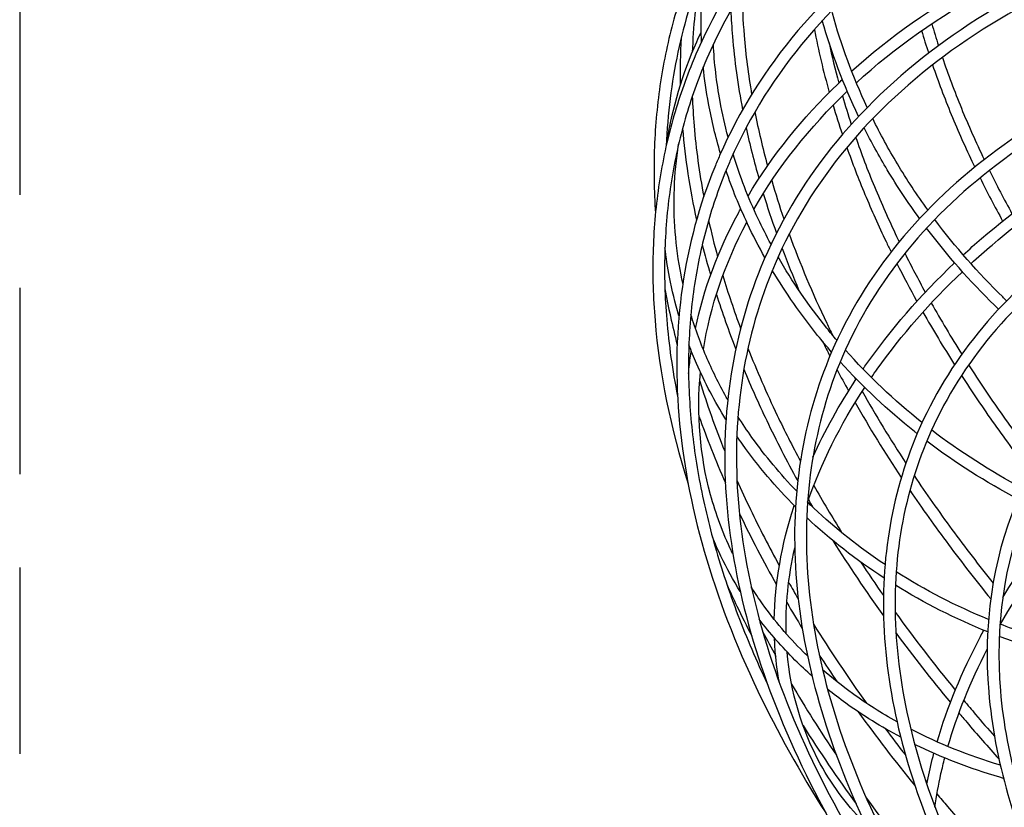
# Model space of a CAD drawing. Units: millimetres. Extents: x -3678 to 5194, y -10615 to 7271.
# Drawn here: x -3678 to -3007, y 1282 to 1818 of the extents above; entities that cross this region are included whole.
import ezdxf

# ---------------------------------------------------------------- set-up
doc = ezdxf.new("R2010")
doc.units = ezdxf.units.MM
doc.header["$LTSCALE"] = 20
doc.linetypes.add('HIDDEN', pattern=[9.525, 6.35, -3.175])
doc.layers.add('2d', color=230, linetype='Continuous')
doc.layers.add('AS-Safetyzone', color=5, linetype='HIDDEN')

msp = doc.modelspace()

# ---------------------------------------------------------------- linework, layer by layer
at = {"layer": '2d'}
for points, knots in [([(-1807.72, 1902.96), (-1921.93, 1954.99), (-2041.63, 1997.37), (-2279.97, 2058.58), (-2398.56, 2077.4), (-2622.7, 2089.53), (-2728.2, 2082.83), (-2915.45, 2044.5), (-2997.18, 2012.86), (-3128.31, 1927.74), (-3177.79, 1874.31), (-3212.49, 1804.83), (-3216.1, 1796.87), (-3219.41, 1788.79)], [1.720442, 1.720442, 1.720442, 1.720442, 2.040862, 2.040862, 2.361309, 2.361309, 2.681877, 2.681877, 3.002519, 3.002519, 3.322249, 3.322249, 3.362837, 3.362837, 3.362837, 3.362837]), ([(-1813.72, 1896.9), (-1927.3, 1948.45), (-2046.28, 1990.42), (-2283.02, 2050.99), (-2400.74, 2069.56), (-2622.94, 2081.47), (-2727.38, 2074.8), (-2912.4, 2036.99), (-2992.94, 2005.86), (-3122.22, 1922.38), (-3170.84, 1870.01), (-3205.05, 1801.86), (-3208.69, 1793.87), (-3212.01, 1785.76)], [1.722966, 1.722966, 1.722966, 1.722966, 2.042547, 2.042547, 2.362098, 2.362098, 2.681528, 2.681528, 3.000879, 3.000879, 3.321125, 3.321125, 3.362837, 3.362837, 3.362837, 3.362837]), ([(-1869.48, 1840.68), (-1980.56, 1889.32), (-2096.45, 1928.44), (-2326.22, 1983.7), (-2440.05, 1999.82), (-2654.19, 2007.4), (-2754.46, 1998.85), (-2931.3, 1957.83), (-3007.84, 1925.36), (-3129.15, 1839.7), (-3174, 1786.57), (-3201.84, 1723.18), (-3202.95, 1720.56), (-3204.03, 1717.93)], [1.747445, 1.747445, 1.747445, 1.747445, 2.067877, 2.067877, 2.388348, 2.388348, 2.70895, 2.70895, 3.0296, 3.0296, 3.349133, 3.349133, 3.362837, 3.362837, 3.362837, 3.362837]), ([(-1875.52, 1834.59), (-1985.95, 1882.75), (-2101.12, 1921.46), (-2329.27, 1976.07), (-2442.2, 1991.96), (-2654.36, 1999.33), (-2753.54, 1990.83), (-2928.11, 1950.38), (-3003.45, 1918.46), (-3122.95, 1834.5), (-3166.99, 1782.44), (-3194.38, 1720.28), (-3195.52, 1717.6), (-3196.62, 1714.9)], [1.750176, 1.750176, 1.750176, 1.750176, 2.069743, 2.069743, 2.389271, 2.389271, 2.708667, 2.708667, 3.028008, 3.028008, 3.348451, 3.348451, 3.362837, 3.362837, 3.362837, 3.362837]), ([(-1933.38, 1779.79), (-2038.07, 1823.54), (-2146.67, 1858.32), (-2361.98, 1906.76), (-2468.63, 1920.23), (-2668.57, 1924.15), (-2761.82, 1914.59), (-2925.72, 1873.28), (-2996.35, 1841.53), (-3107.9, 1758.77), (-3148.8, 1707.74), (-3172.57, 1649.66)], [1.778561, 1.778561, 1.778561, 1.778561, 2.09342, 2.09342, 2.410774, 2.410774, 2.728129, 2.728129, 3.045483, 3.045483, 3.362837, 3.362837, 3.362837, 3.362837]), ([(-1939.46, 1773.66), (-2043.6, 1816.97), (-2151.57, 1851.38), (-2365.47, 1899.19), (-2471.35, 1912.41), (-2669.55, 1916.04), (-2761.84, 1906.44), (-2923.62, 1865.45), (-2993.07, 1834.08), (-3102.27, 1752.91), (-3142.03, 1703.16), (-3165.17, 1646.62)], [1.781576, 1.781576, 1.781576, 1.781576, 2.095823, 2.095823, 2.412576, 2.412576, 2.72933, 2.72933, 3.046084, 3.046084, 3.362837, 3.362837, 3.362837, 3.362837]), ([(-3218.05, 1859.13), (-3223.45, 1845.93), (-3228.07, 1832.41), (-3235.73, 1804.67), (-3238.76, 1790.44), (-3243.19, 1761.45), (-3244.59, 1746.69), (-3245.73, 1716.84), (-3245.49, 1701.75), (-3244.45, 1686.47)], [3.3628375, 3.3628375, 3.3628375, 3.3628375, 3.4277295, 3.4277295, 3.4931871, 3.4931871, 3.5586479, 3.5586479, 3.6235514, 3.6235514, 3.6235514, 3.6235514]), ([(-3210.65, 1856.1), (-3214.59, 1846.46), (-3218.11, 1836.65), (-3224.28, 1816.66), (-3226.94, 1806.47), (-3231.37, 1785.78), (-3233.14, 1775.28), (-3235.79, 1754.04), (-3236.68, 1743.3), (-3237.12, 1732.43)], [3.3628375, 3.3628375, 3.3628375, 3.3628375, 3.4112946, 3.4112946, 3.4599771, 3.4599771, 3.5086583, 3.5086583, 3.5571104, 3.5571104, 3.5571104, 3.5571104]), ([(-3213.08, 1803.3), (-3213.68, 1816.99), (-3213.32, 1830.62), (-3211.62, 1848.16), (-3211.14, 1852.23), (-3210.57, 1856.29)], [2.4374847, 2.4374847, 2.4374847, 2.4374847, 2.5596462, 2.5596462, 2.5967725, 2.5967725, 2.5967725, 2.5967725]), ([(-3110.68, 1783.31), (-3084.86, 1806.62), (-3055.34, 1827.33), (-3020.14, 1846.32), (-3016.95, 1848), (-3013.74, 1849.64)], [1.4133413, 1.4133413, 1.4133413, 1.4133413, 1.6994162, 1.6994162, 1.7276786, 1.7276786, 1.7276786, 1.7276786]), ([(-1989.29, 1719.85), (-2087.04, 1758.98), (-2187.95, 1789.71), (-2386.5, 1831.45), (-2484.12, 1842.46), (-2666.77, 1843.66), (-2751.78, 1833.85), (-2901.12, 1794.27), (-2965.44, 1764.49), (-3067.15, 1687.6), (-3104.51, 1640.46), (-3126.42, 1586.95)], [1.806301, 1.806301, 1.806301, 1.806301, 2.117608, 2.117608, 2.428916, 2.428916, 2.740223, 2.740223, 3.05153, 3.05153, 3.362837, 3.362837, 3.362837, 3.362837]), ([(-3107.49, 1775.4), (-3081.21, 1799.47), (-3050.88, 1820.81), (-3015.61, 1839.66), (-3013.37, 1840.83), (-3011.12, 1841.99)], [1.4051564, 1.4051564, 1.4051564, 1.4051564, 1.7044699, 1.7044699, 1.7246324, 1.7246324, 1.7246324, 1.7246324]), ([(-3185.45, 1837.63), (-3185.32, 1827.72), (-3184.84, 1817.71), (-3182.9, 1794.37), (-3181.19, 1780.96), (-3178.87, 1767.42)], [3.5892583, 3.5892583, 3.5892583, 3.5892583, 3.6327478, 3.6327478, 3.6898358, 3.6898358, 3.6898358, 3.6898358]), ([(-1997.94, 1714.69), (-2094.33, 1752.91), (-2193.72, 1782.91), (-2389.99, 1823.85), (-2486.81, 1834.61), (-2667.71, 1835.53), (-2751.75, 1825.69), (-2898.96, 1786.46), (-2962.09, 1757.07), (-3061.48, 1681.77), (-3097.74, 1635.9), (-3119.01, 1583.92)], [1.812345, 1.812345, 1.812345, 1.812345, 2.120291, 2.120291, 2.430928, 2.430928, 2.741564, 2.741564, 3.052201, 3.052201, 3.362837, 3.362837, 3.362837, 3.362837]), ([(-3193.09, 1824.75), (-3192.84, 1818.85), (-3192.47, 1812.92), (-3190.61, 1790.47), (-3188.31, 1773.77), (-3185.09, 1756.89)], [3.60752784, 3.60752784, 3.60752784, 3.60752784, 3.63274778, 3.63274778, 3.70250619, 3.70250619, 3.70250619, 3.70250619]), ([(-3100.04, 1758.59), (-3109.89, 1779.58), (-3117.87, 1801.1), (-3123.98, 1823.36), (-3124.14, 1823.94), (-3124.3, 1824.52)], [2.0016921, 2.0016921, 2.0016921, 2.0016921, 2.1902616, 2.1902616, 2.195314, 2.195314, 2.195314, 2.195314]), ([(-3236.53, 1735.02), (-3232.86, 1758.37), (-3226.06, 1781.33), (-3215.32, 1805.55), (-3214.32, 1807.73), (-3213.3, 1809.91)], [2.590863, 2.590863, 2.590863, 2.590863, 2.8106122, 2.8106122, 2.8324587, 2.8324587, 2.8324587, 2.8324587]), ([(-3194.91, 1738.27), (-3197.08, 1746.36), (-3198.91, 1754.48), (-3202.81, 1775.65), (-3204.35, 1788.71), (-3205, 1801.71)], [2.2381151, 2.2381151, 2.2381151, 2.2381151, 2.3124337, 2.3124337, 2.4315473, 2.4315473, 2.4315473, 2.4315473]), ([(-3048.82, 1792.64), (-3046.88, 1786.91), (-3044.83, 1781.16), (-3040.52, 1769.64), (-3038.26, 1763.85), (-3033.52, 1752.27), (-3031.04, 1746.46), (-3025.88, 1734.84), (-3023.2, 1729.02), (-3020.38, 1723.12), (-3020.34, 1723.04), (-3020.31, 1722.97)], [3.80348593, 3.80348593, 3.80348593, 3.80348593, 3.82826538, 3.82826538, 3.85307425, 3.85307425, 3.87788201, 3.87788201, 3.90265808, 3.90265808, 3.90297854, 3.90297854, 3.90297854, 3.90297854]), ([(-3219.41, 1788.79), (-3224.88, 1775.41), (-3229.53, 1761.7), (-3237.18, 1733.54), (-3240.17, 1719.08), (-3244.43, 1689.62), (-3245.7, 1674.61), (-3246.51, 1644.25), (-3246.06, 1628.91), (-3241.78, 1577.22), (-3234.21, 1540), (-3222.18, 1502.16)], [3.3628375, 3.3628375, 3.3628375, 3.3628375, 3.429997, 3.429997, 3.4977844, 3.4977844, 3.5655753, 3.5655753, 3.6327478, 3.6327478, 3.7889747, 3.7889747, 3.7889747, 3.7889747]), ([(-3200.08, 1727.18), (-3203.44, 1738.45), (-3206.18, 1749.79), (-3209.81, 1769.49), (-3211, 1777.83), (-3211.84, 1786.16)], [2.2111384, 2.2111384, 2.2111384, 2.2111384, 2.3124337, 2.3124337, 2.3865583, 2.3865583, 2.3865583, 2.3865583]), ([(-3055.52, 1787.52), (-3053.6, 1781.92), (-3051.57, 1776.3), (-3047.32, 1765.04), (-3045.09, 1759.4), (-3040.44, 1748.09), (-3038.01, 1742.43), (-3032.97, 1731.1), (-3030.35, 1725.42), (-3027.34, 1719.12), (-3027.04, 1718.5), (-3026.74, 1717.88)], [3.80711803, 3.80711803, 3.80711803, 3.80711803, 3.83098784, 3.83098784, 3.85488594, 3.85488594, 3.87878509, 3.87878509, 3.90265808, 3.90265808, 3.90527652, 3.90527652, 3.90527652, 3.90527652]), ([(-3212.01, 1785.76), (-3217.36, 1772.69), (-3221.9, 1759.28), (-3229.38, 1731.75), (-3232.3, 1717.61), (-3236.47, 1688.78), (-3237.71, 1674.09), (-3238.5, 1644.34), (-3238.07, 1629.29), (-3235.38, 1596.89), (-3232.91, 1579.48), (-3229.4, 1561.86)], [3.3628375, 3.3628375, 3.3628375, 3.3628375, 3.4300157, 3.4300157, 3.4978006, 3.4978006, 3.5655822, 3.5655822, 3.6327478, 3.6327478, 3.7081935, 3.7081935, 3.7081935, 3.7081935]), ([(-3181.31, 1698.21), (-3165.07, 1725.44), (-3144.34, 1751.26), (-3118.95, 1775.64), (-3117.97, 1776.57), (-3116.99, 1777.5)], [1.09823, 1.09823, 1.09823, 1.09823, 1.37861, 1.37861, 1.3897866, 1.3897866, 1.3897866, 1.3897866]), ([(-3219.33, 1766.19), (-3219.08, 1759.54), (-3218.68, 1752.84), (-3216.81, 1730.2), (-3214.61, 1714.07), (-3211.54, 1697.76)], [3.60393823, 3.60393823, 3.60393823, 3.60393823, 3.63274778, 3.63274778, 3.70078015, 3.70078015, 3.70078015, 3.70078015]), ([(-2042.11, 1666.59), (-2131.32, 1700.53), (-2222.91, 1726.84), (-2402.5, 1761.81), (-2490.47, 1770.45), (-2654.77, 1769.25), (-2731.07, 1759.4), (-2865.05, 1722.02), (-2922.72, 1694.49), (-3014.06, 1624.05), (-3047.7, 1581.13), (-3067.58, 1532.55)], [1.838006, 1.838006, 1.838006, 1.838006, 2.142972, 2.142972, 2.447939, 2.447939, 2.752905, 2.752905, 3.057871, 3.057871, 3.362837, 3.362837, 3.362837, 3.362837]), ([(-2048.28, 1660.37), (-2136.91, 1693.88), (-2227.84, 1719.82), (-2405.97, 1754.16), (-2493.13, 1762.57), (-2655.65, 1761.1), (-2730.98, 1751.23), (-2862.83, 1714.22), (-2919.32, 1687.09), (-3008.36, 1618.26), (-3040.91, 1576.6), (-3060.18, 1529.51)], [1.841807, 1.841807, 1.841807, 1.841807, 2.146013, 2.146013, 2.450219, 2.450219, 2.754425, 2.754425, 3.058631, 3.058631, 3.362837, 3.362837, 3.362837, 3.362837]), ([(-3058.8, 1688.74), (-3066.17, 1698.94), (-3073.08, 1709.41), (-3085.56, 1730.2), (-3091.18, 1740.48), (-3096.34, 1750.92)], [1.7843696, 1.7843696, 1.7843696, 1.7843696, 1.8842756, 1.8842756, 1.9786435, 1.9786435, 1.9786435, 1.9786435]), ([(-3064.42, 1682.86), (-3072.25, 1693.62), (-3079.57, 1704.68), (-3092.02, 1725.41), (-3097.3, 1735), (-3102.19, 1744.72)], [1.7805231, 1.7805231, 1.7805231, 1.7805231, 1.8842756, 1.8842756, 1.9707888, 1.9707888, 1.9707888, 1.9707888]), ([(-3107.96, 1738.31), (-3106.02, 1732.72), (-3103.99, 1727.11), (-3099.71, 1715.88), (-3097.48, 1710.25), (-3092.81, 1698.96), (-3090.38, 1693.3), (-3085.34, 1681.98), (-3082.72, 1676.31), (-3079.43, 1669.44), (-3078.86, 1668.25), (-3078.28, 1667.06)], [3.80947335, 3.80947335, 3.80947335, 3.80947335, 3.8327583, 3.8327583, 3.85606763, 3.85606763, 3.87937601, 3.87937601, 3.90265808, 3.90265808, 3.90755395, 3.90755395, 3.90755395, 3.90755395]), ([(-3165.67, 1665.3), (-3168.77, 1671.03), (-3171.69, 1676.8), (-3181.23, 1697.06), (-3186.95, 1711.77), (-3191.55, 1726.64)], [2.0098312, 2.0098312, 2.0098312, 2.0098312, 2.0652213, 2.0652213, 2.2024165, 2.2024165, 2.2024165, 2.2024165]), ([(-3113.97, 1731.28), (-3112.09, 1725.98), (-3110.11, 1720.66), (-3105.99, 1710.01), (-3103.85, 1704.68), (-3099.39, 1693.99), (-3097.07, 1688.63), (-3092.27, 1677.92), (-3089.79, 1672.55), (-3086.1, 1664.84), (-3084.96, 1662.5), (-3083.81, 1660.15)], [3.81550563, 3.81550563, 3.81550563, 3.81550563, 3.83728214, 3.83728214, 3.85908016, 3.85908016, 3.88087903, 3.88087903, 3.90265808, 3.90265808, 3.91216769, 3.91216769, 3.91216769, 3.91216769]), ([(-3034.61, 1658.11), (-3030.53, 1661.86), (-3026.37, 1665.55), (-2999.67, 1688.51), (-2975.16, 1706.23), (-2949.27, 1721.88)], [1.4359818, 1.4359818, 1.4359818, 1.4359818, 1.480095, 1.480095, 1.7143368, 1.7143368, 1.7143368, 1.7143368]), ([(-3204.03, 1717.93), (-3225.26, 1666.05), (-3233.51, 1608.86), (-3223.51, 1488.3), (-3205.29, 1424.92), (-3161.42, 1333.16), (-3145.96, 1305.46), (-3128.32, 1277.79)], [3.3628375, 3.3628375, 3.3628375, 3.3628375, 3.6327478, 3.6327478, 3.9026581, 3.9026581, 4.0184569, 4.0184569, 4.0184569, 4.0184569]), ([(-3196.62, 1714.9), (-3201.78, 1702.29), (-3206.16, 1689.36), (-3213.38, 1662.8), (-3216.2, 1649.17), (-3220.22, 1621.35), (-3221.41, 1607.18), (-3222.18, 1578.48), (-3221.76, 1563.96), (-3219.33, 1534.66), (-3217.33, 1519.87), (-3211.75, 1489.83), (-3208.15, 1474.58), (-3199.37, 1443.8), (-3194.19, 1428.28), (-3182.33, 1397.18), (-3175.66, 1381.6), (-3168.23, 1365.96)], [3.3628375, 3.3628375, 3.3628375, 3.3628375, 3.430016, 3.430016, 3.4978009, 3.4978009, 3.5655823, 3.5655823, 3.6327478, 3.6327478, 3.6992988, 3.6992988, 3.7664413, 3.7664413, 3.8335761, 3.8335761, 3.9001028, 3.9001028, 3.9001028, 3.9001028]), ([(-3169.8, 1656.21), (-3174.05, 1663.78), (-3178.01, 1671.46), (-3187.29, 1691.15), (-3192.2, 1703.28), (-3196.36, 1715.54)], [1.9930882, 1.9930882, 1.9930882, 1.9930882, 2.0652213, 2.0652213, 2.1761272, 2.1761272, 2.1761272, 2.1761272]), ([(-3029.34, 1652.09), (-3024.65, 1656.4), (-3019.85, 1660.64), (-2993.22, 1683.3), (-2969.56, 1700.3), (-2944.61, 1715.34)], [1.4354968, 1.4354968, 1.4354968, 1.4354968, 1.4870126, 1.4870126, 1.715929, 1.715929, 1.715929, 1.715929]), ([(-3225.81, 1638.56), (-3226.23, 1640.51), (-3226.63, 1642.46), (-3230.77, 1663.83), (-3232.3, 1683.5), (-3231.59, 1703.1)], [2.2847779, 2.2847779, 2.2847779, 2.2847779, 2.3037195, 2.3037195, 2.4921585, 2.4921585, 2.4921585, 2.4921585]), ([(-3217.25, 1608.02), (-3211.6, 1634.67), (-3201.72, 1661.14), (-3187.41, 1687.54), (-3186.87, 1688.53), (-3186.32, 1689.51)], [0.8002529, 0.8002529, 0.8002529, 0.8002529, 1.0584971, 1.0584971, 1.0685237, 1.0685237, 1.0685237, 1.0685237]), ([(-3153.27, 1672.32), (-3145.97, 1652.22), (-3137.43, 1631.96), (-3126.4, 1608.89), (-3125.08, 1606.17), (-3123.74, 1603.45)], [3.820913, 3.820913, 3.820913, 3.820913, 3.90265808, 3.90265808, 3.91356229, 3.91356229, 3.91356229, 3.91356229]), ([(-3228.43, 1616.66), (-3231.01, 1625.33), (-3233.16, 1634.08), (-3236.16, 1649.59), (-3237.2, 1656.32), (-3237.98, 1663.06)], [2.2207855, 2.2207855, 2.2207855, 2.2207855, 2.3037195, 2.3037195, 2.3668054, 2.3668054, 2.3668054, 2.3668054]), ([(-3120.76, 1599.9), (-3123.09, 1602.65), (-3125.38, 1605.42), (-3140.08, 1623.69), (-3151.2, 1639.91), (-3160.85, 1656.66)], [1.7884216, 1.7884216, 1.7884216, 1.7884216, 1.8180088, 1.8180088, 1.9818077, 1.9818077, 1.9818077, 1.9818077]), ([(-3102.94, 1580.3), (-3102.51, 1580.93), (-3102.07, 1581.55), (-3084.32, 1606.89), (-3063.72, 1630.64), (-3040.47, 1652.65)], [1.1524287, 1.1524287, 1.1524287, 1.1524287, 1.1589282, 1.1589282, 1.4147016, 1.4147016, 1.4147016, 1.4147016]), ([(-3172.57, 1649.66), (-3192.79, 1600.26), (-3200.64, 1545.82), (-3191.12, 1431.04), (-3173.78, 1370.71), (-3115.33, 1248.48), (-3074.24, 1186.58), (-2971.29, 1065.58), (-2909.45, 1006.5), (-2830.7, 943.95), (-2821.8, 937.04), (-2812.78, 930.19)], [3.362837, 3.362837, 3.362837, 3.362837, 3.632748, 3.632748, 3.902658, 3.902658, 4.172568, 4.172568, 4.442479, 4.442479, 4.476312, 4.476312, 4.476312, 4.476312]), ([(-3165.17, 1646.62), (-3184.88, 1598.45), (-3192.57, 1545.35), (-3183.25, 1432.83), (-3166.21, 1373.43), (-3108.47, 1252.66), (-3067.76, 1191.32), (-3010.28, 1123.76), (-3003.73, 1116.26), (-2997.02, 1108.8)], [3.3628375, 3.3628375, 3.3628375, 3.3628375, 3.6327478, 3.6327478, 3.9026581, 3.9026581, 4.1725684, 4.1725684, 4.206332, 4.206332, 4.206332, 4.206332]), ([(-3124.37, 1591.83), (-3127.61, 1595.57), (-3130.78, 1599.36), (-3145.3, 1617.41), (-3155.64, 1632.25), (-3164.78, 1647.55)], [1.7782015, 1.7782015, 1.7782015, 1.7782015, 1.8180088, 1.8180088, 1.9654379, 1.9654379, 1.9654379, 1.9654379]), ([(-3097.22, 1574.51), (-3095.9, 1576.42), (-3094.57, 1578.33), (-3076.68, 1603.45), (-3057.15, 1625.81), (-3035.19, 1646.64)], [1.1480904, 1.1480904, 1.1480904, 1.1480904, 1.1682088, 1.1682088, 1.413884, 1.413884, 1.413884, 1.413884]), ([(-3195.19, 1559.48), (-3200.38, 1568.56), (-3205.04, 1577.84), (-3213.49, 1597.19), (-3217.22, 1607.27), (-3220.32, 1617.48)], [2.0195835, 2.0195835, 2.0195835, 2.0195835, 2.1152806, 2.1152806, 2.2159684, 2.2159684, 2.2159684, 2.2159684]), ([(-3221.9, 1577.16), (-3221.54, 1581.2), (-3221.08, 1585.24), (-3220.37, 1590.38), (-3220.22, 1591.48), (-3220.05, 1592.59)], [0.70066583, 0.70066583, 0.70066583, 0.70066583, 0.73976285, 0.73976285, 0.75044043, 0.75044043, 0.75044043, 0.75044043]), ([(-3196.38, 1545.87), (-3204.06, 1558.23), (-3210.78, 1571), (-3218.32, 1588.26), (-3220.05, 1592.49), (-3221.67, 1596.74)], [1.986323, 1.986323, 1.986323, 1.986323, 2.1152806, 2.1152806, 2.1567048, 2.1567048, 2.1567048, 2.1567048]), ([(-3181.39, 1594.54), (-3175.42, 1579.33), (-3168.76, 1564.03), (-3156.47, 1538.33), (-3151.21, 1527.95), (-3145.65, 1517.56)], [3.8414524, 3.8414524, 3.8414524, 3.8414524, 3.9026581, 3.9026581, 3.943922, 3.943922, 3.943922, 3.943922]), ([(-3126.42, 1586.95), (-3145.4, 1540.55), (-3152.78, 1489.43), (-3143.84, 1381.65), (-3127.56, 1325.01), (-3072.69, 1210.26), (-3034.11, 1152.16), (-2937.49, 1038.59), (-2879.45, 983.13), (-2748.08, 878.8), (-2674.76, 829.94), (-2596.45, 786.13)], [3.362837, 3.362837, 3.362837, 3.362837, 3.632748, 3.632748, 3.902658, 3.902658, 4.172568, 4.172568, 4.442479, 4.442479, 4.712389, 4.712389, 4.712389, 4.712389]), ([(-3184.22, 1580.16), (-3179.41, 1568.55), (-3174.22, 1556.9), (-3162.1, 1531.56), (-3155.03, 1517.85), (-3147.45, 1504.13)], [3.85661484, 3.85661484, 3.85661484, 3.85661484, 3.90265808, 3.90265808, 3.95656846, 3.95656846, 3.95656846, 3.95656846]), ([(-3119.01, 1583.92), (-3137.5, 1538.75), (-3144.71, 1488.96), (-3135.96, 1383.44), (-3119.99, 1327.73), (-3065.82, 1214.45), (-3027.64, 1156.9), (-2931.77, 1044.22), (-2874.11, 989.11), (-2743.47, 885.36), (-2670.5, 836.73), (-2592.54, 793.11)], [3.362837, 3.362837, 3.362837, 3.362837, 3.632748, 3.632748, 3.902658, 3.902658, 4.172568, 4.172568, 4.442479, 4.442479, 4.712389, 4.712389, 4.712389, 4.712389]), ([(-3030.94, 1583.08), (-3027.42, 1577.6), (-3023.82, 1572.13), (-3016.46, 1561.18), (-3012.69, 1555.71), (-3004.99, 1544.77), (-3001.06, 1539.3), (-2993.05, 1528.38), (-2988.96, 1522.92), (-2984.79, 1517.48)], [4.02185687, 4.02185687, 4.02185687, 4.02185687, 4.04416048, 4.04416048, 4.06648568, 4.06648568, 4.08881018, 4.08881018, 4.11111167, 4.11111167, 4.11111167, 4.11111167]), ([(-3035.8, 1575.86), (-3032.23, 1570.35), (-3028.57, 1564.83), (-3021.09, 1553.79), (-3017.27, 1548.28), (-3009.45, 1537.25), (-3005.46, 1531.74), (-2997.33, 1520.74), (-2993.18, 1515.25), (-2988.95, 1509.76)], [4.02574699, 4.02574699, 4.02574699, 4.02574699, 4.04804204, 4.04804204, 4.07035993, 4.07035993, 4.09267853, 4.09267853, 4.11497568, 4.11497568, 4.11497568, 4.11497568]), ([(-3148.17, 1497.08), (-3159.35, 1508.69), (-3169.54, 1520.93), (-3181.98, 1538.35), (-3185.17, 1543.09), (-3188.22, 1547.9)], [1.7860079, 1.7860079, 1.7860079, 1.7860079, 1.9268416, 1.9268416, 1.9785012, 1.9785012, 1.9785012, 1.9785012]), ([(-3148.97, 1486.48), (-3162.37, 1499.84), (-3174.48, 1514.08), (-3186.45, 1530.84), (-3187.72, 1532.67), (-3188.98, 1534.5)], [1.7658939, 1.7658939, 1.7658939, 1.7658939, 1.9268416, 1.9268416, 1.9463934, 1.9463934, 1.9463934, 1.9463934]), ([(-3067.58, 1532.55), (-3085.18, 1489.55), (-3092.01, 1442.16), (-3083.74, 1342.29), (-3068.65, 1289.81), (-3017.82, 1183.52), (-2982.09, 1129.7), (-2892.6, 1024.52), (-2838.84, 973.16), (-2717.19, 876.54), (-2649.29, 831.29), (-2576.77, 790.72)], [3.362837, 3.362837, 3.362837, 3.362837, 3.632748, 3.632748, 3.902658, 3.902658, 4.172568, 4.172568, 4.442479, 4.442479, 4.712389, 4.712389, 4.712389, 4.712389]), ([(-3060.18, 1529.51), (-3077.28, 1487.74), (-3083.95, 1441.69), (-3075.86, 1344.08), (-3061.08, 1292.53), (-3010.95, 1187.7), (-2975.61, 1134.44), (-2886.88, 1030.15), (-2833.51, 979.13), (-2712.58, 883.09), (-2645.04, 838.08), (-2572.87, 797.7)], [3.362837, 3.362837, 3.362837, 3.362837, 3.632748, 3.632748, 3.902658, 3.902658, 4.172568, 4.172568, 4.442479, 4.442479, 4.712389, 4.712389, 4.712389, 4.712389]), ([(-3188.89, 1504.64), (-3185.95, 1497.98), (-3182.88, 1491.3), (-3173.59, 1471.87), (-3167.03, 1459.09), (-3160.01, 1446.29)], [3.87579521, 3.87579521, 3.87579521, 3.87579521, 3.90265808, 3.90265808, 3.95380863, 3.95380863, 3.95380863, 3.95380863]), ([(-3068.06, 1507.64), (-3063.97, 1501.53), (-3059.79, 1495.42), (-3051.21, 1483.2), (-3046.81, 1477.09), (-3037.83, 1464.88), (-3033.24, 1458.78), (-3023.87, 1446.6), (-3019.09, 1440.53), (-3014.22, 1434.46)], [4.04113935, 4.04113935, 4.04113935, 4.04113935, 4.0655268, 4.0655268, 4.08994262, 4.08994262, 4.11435764, 4.11435764, 4.13874271, 4.13874271, 4.13874271, 4.13874271]), ([(-3070.98, 1497.66), (-3066.79, 1491.48), (-3062.49, 1485.3), (-3053.7, 1472.96), (-3049.2, 1466.79), (-3040, 1454.46), (-3035.31, 1448.3), (-3025.72, 1436.01), (-3020.84, 1429.88), (-3015.85, 1423.76)], [4.0484455, 4.0484455, 4.0484455, 4.0484455, 4.07289804, 4.07289804, 4.09738061, 4.09738061, 4.12186397, 4.12186397, 4.1463189, 4.1463189, 4.1463189, 4.1463189]), ([(-3191.59, 1454.04), (-3191.93, 1454.73), (-3192.26, 1455.43), (-3198.53, 1468.57), (-3203.31, 1481.47), (-3206.89, 1494.69)], [6.5572135, 6.5572135, 6.5572135, 6.5572135, 6.5650256, 6.5650256, 6.7051046, 6.7051046, 6.7051046, 6.7051046]), ([(-3163.41, 1409.64), (-3162.99, 1434.59), (-3158.53, 1460.43), (-3150.1, 1486.68), (-3149.98, 1487.03), (-3149.87, 1487.38)], [0.5823115, 0.5823115, 0.5823115, 0.5823115, 0.8384421, 0.8384421, 0.8419178, 0.8419178, 0.8419178, 0.8419178]), ([(-3087.94, 1447.02), (-3105.45, 1458.68), (-3121.72, 1471.58), (-3137.93, 1486.88), (-3139.35, 1488.24), (-3140.75, 1489.61)], [1.5624027, 1.5624027, 1.5624027, 1.5624027, 1.7384026, 1.7384026, 1.7554219, 1.7554219, 1.7554219, 1.7554219]), ([(-2998.64, 1488.83), (-3014.75, 1449.46), (-3021.01, 1406.08), (-3013.43, 1314.67), (-2999.62, 1266.65), (-2953.12, 1169.41), (-2920.44, 1120.19), (-2838.58, 1023.98), (-2789.42, 977.01), (-2678.17, 888.65), (-2616.08, 847.27), (-2549.76, 810.17)], [3.362837, 3.362837, 3.362837, 3.362837, 3.632748, 3.632748, 3.902658, 3.902658, 4.172568, 4.172568, 4.442479, 4.442479, 4.712389, 4.712389, 4.712389, 4.712389]), ([(-2991.24, 1485.8), (-3006.85, 1447.66), (-3012.94, 1405.61), (-3005.55, 1316.46), (-2992.05, 1269.37), (-2946.26, 1173.59), (-2913.96, 1124.92), (-2832.87, 1029.61), (-2784.08, 982.98), (-2673.55, 895.2), (-2611.82, 854.06), (-2545.85, 817.15)], [3.362837, 3.362837, 3.362837, 3.362837, 3.632748, 3.632748, 3.902658, 3.902658, 4.172568, 4.172568, 4.442479, 4.442479, 4.712389, 4.712389, 4.712389, 4.712389]), ([(-3187.25, 1481.88), (-3187.13, 1481.64), (-3187.01, 1481.4), (-3179.27, 1465.2), (-3170.92, 1449.2), (-3161.85, 1433.17)], [3.90169563, 3.90169563, 3.90169563, 3.90169563, 3.90265808, 3.90265808, 3.96603419, 3.96603419, 3.96603419, 3.96603419]), ([(-3186.63, 1428.61), (-3191.49, 1436.42), (-3195.9, 1444.45), (-3201.89, 1457.02), (-3203.82, 1461.42), (-3205.62, 1465.87)], [6.4755701, 6.4755701, 6.4755701, 6.4755701, 6.5650256, 6.5650256, 6.6122907, 6.6122907, 6.6122907, 6.6122907]), ([(-3195.67, 1433.27), (-3193.48, 1428.43), (-3191.23, 1423.59), (-3185.69, 1412), (-3182.34, 1405.26), (-3178.86, 1398.51)], [3.88298084, 3.88298084, 3.88298084, 3.88298084, 3.90265808, 3.90265808, 3.92998967, 3.92998967, 3.92998967, 3.92998967]), ([(-3140.81, 1384.84), (-3141.79, 1385.78), (-3142.76, 1386.74), (-3153.98, 1397.91), (-3163.24, 1408.79), (-3174.09, 1423.99), (-3176.67, 1427.82), (-3179.12, 1431.7)], [6.271712, 6.271712, 6.271712, 6.271712, 6.2848676, 6.2848676, 6.4249466, 6.4249466, 6.4710339, 6.4710339, 6.4710339, 6.4710339]), ([(-3137.66, 1371.03), (-3141.69, 1374.6), (-3145.59, 1378.27), (-3158.23, 1390.85), (-3166.38, 1400.17), (-3173.75, 1409.91)], [6.2348144, 6.2348144, 6.2348144, 6.2348144, 6.2848676, 6.2848676, 6.4023806, 6.4023806, 6.4023806, 6.4023806]), ([(-2939.57, 1385.82), (-2957.46, 1389.55), (-2975.03, 1394.35), (-2997.99, 1402.16), (-3003.82, 1404.28), (-3009.57, 1406.52)], [7.4094045, 7.4094045, 7.4094045, 7.4094045, 7.5540251, 7.5540251, 7.6038185, 7.6038185, 7.6038185, 7.6038185]), ([(-3159.96, 1366.62), (-3161.46, 1374.8), (-3162.47, 1383.15), (-3163.12, 1393.41), (-3163.21, 1395.18), (-3163.28, 1396.96)], [0.4312719, 0.4312719, 0.4312719, 0.4312719, 0.5201066, 0.5201066, 0.538604, 0.538604, 0.538604, 0.538604]), ([(-3052.43, 1326.26), (-3045.52, 1349.79), (-3035.56, 1373.93), (-3022.08, 1399.45), (-3021.32, 1400.87), (-3020.55, 1402.29)], [0.7765305, 0.7765305, 0.7765305, 0.7765305, 1.0143874, 1.0143874, 1.0284528, 1.0284528, 1.0284528, 1.0284528]), ([(-2940.09, 1377.75), (-2958.61, 1381.57), (-2976.81, 1386.51), (-2999.73, 1394.3), (-3004.91, 1396.16), (-3010.05, 1398.13)], [7.406454, 7.406454, 7.406454, 7.406454, 7.5534871, 7.5534871, 7.5969716, 7.5969716, 7.5969716, 7.5969716]), ([(-3079.76, 1339.89), (-3090.37, 1345.81), (-3100.5, 1352.25), (-3117.18, 1364.31), (-3124, 1369.72), (-3130.48, 1375.37)], [6.0344187, 6.0344187, 6.0344187, 6.0344187, 6.1447887, 6.1447887, 6.2268693, 6.2268693, 6.2268693, 6.2268693]), ([(-3077.26, 1329.42), (-3090.48, 1336.43), (-3103.01, 1344.2), (-3118.97, 1355.74), (-3123.09, 1358.88), (-3127.1, 1362.11)], [6.0129751, 6.0129751, 6.0129751, 6.0129751, 6.1447887, 6.1447887, 6.1921936, 6.1921936, 6.1921936, 6.1921936]), ([(-3034.2, 1354.47), (-3031.54, 1351.27), (-3028.85, 1348.08), (-3021.92, 1339.93), (-3017.64, 1334.98), (-3013.3, 1330.04)], [4.15977339, 4.15977339, 4.15977339, 4.15977339, 4.17256838, 4.17256838, 4.19244212, 4.19244212, 4.19244212, 4.19244212]), ([(-3037.48, 1345.92), (-3035.74, 1343.85), (-3033.99, 1341.78), (-3025.08, 1331.3), (-3017.75, 1322.92), (-3010.25, 1314.57)], [4.16431983, 4.16431983, 4.16431983, 4.16431983, 4.17256838, 4.17256838, 4.20604206, 4.20604206, 4.20604206, 4.20604206]), ([(-3007.11, 1301.38), (-3007.98, 1301.63), (-3008.84, 1301.88), (-3030.03, 1308.1), (-3049.47, 1315.62), (-3067.72, 1324.56)], [5.796489, 5.796489, 5.796489, 5.796489, 5.8040051, 5.8040051, 5.9816593, 5.9816593, 5.9816593, 5.9816593]), ([(-3059.45, 1297.39), (-3059.17, 1298.83), (-3058.88, 1300.28), (-3057.44, 1307.27), (-3056.12, 1312.85), (-3054.62, 1318.47)], [0.67809669, 0.67809669, 0.67809669, 0.67809669, 0.69306581, 0.69306581, 0.75023806, 0.75023806, 0.75023806, 0.75023806]), ([(-3101.3, 1270.11), (-3106.95, 1275.85), (-3112.2, 1281.88), (-3122.62, 1295.55), (-3127.65, 1303.28), (-3132.08, 1311.34)], [6.2916614, 6.2916614, 6.2916614, 6.2916614, 6.3817304, 6.3817304, 6.4867132, 6.4867132, 6.4867132, 6.4867132]), ([(-3053.88, 1281.85), (-3052.87, 1289.32), (-3051.5, 1296.93), (-3048.98, 1308.17), (-3048.12, 1311.73), (-3047.18, 1315.3)], [0.627622, 0.627622, 0.627622, 0.627622, 0.7090383, 0.7090383, 0.746386, 0.746386, 0.746386, 0.746386]), ([(-3052.52, 1290.75), (-3050.15, 1287.92), (-3047.77, 1285.1), (-3023.43, 1256.49), (-2999.79, 1230.92), (-2974.57, 1205.71)], [4.1611612, 4.1611612, 4.1611612, 4.1611612, 4.1725684, 4.1725684, 4.2766838, 4.2766838, 4.2766838, 4.2766838])]:
    msp.add_open_spline(points, degree=3, knots=knots, dxfattribs=at)
for points in [[(-3214.18, 1847.11), (-3217.01, 1830.49), (-3218.74, 1813.51), (-3219.35, 1796.2)], [(-3105.97, 1752.41), (-3116.16, 1773.73), (-3124.46, 1795.62), (-3130.72, 1817.71)], [(-3056.05, 1815.61), (-3054.6, 1810.64), (-3053.07, 1805.65), (-3051.46, 1800.64)], [(-3136.13, 1811.69), (-3133.4, 1797.52), (-3130, 1783.21), (-3125.94, 1768.81)], [(-3063, 1810.88), (-3061.49, 1805.78), (-3059.9, 1800.67), (-3058.22, 1795.55)], [(-3226.9, 1805.96), (-3227.53, 1795.26), (-3227.74, 1784.44), (-3227.53, 1773.52)], [(-3126.11, 1802.6), (-3124.15, 1793.52), (-3121.92, 1784.38), (-3119.41, 1775.2)], [(-3177.39, 1689.07), (-3160.99, 1717.73), (-3139.45, 1744.98), (-3113.71, 1769.58)], [(-3116.95, 1766.45), (-3115.07, 1760), (-3113.06, 1753.52), (-3110.92, 1747.02)], [(-3123.39, 1760.01), (-3121.4, 1753.38), (-3119.28, 1746.73), (-3117.03, 1740.07)], [(-3176.67, 1755.49), (-3174.28, 1743.33), (-3171.4, 1731.07), (-3168.04, 1718.73)], [(-3225.99, 1744.2), (-3224.24, 1723.72), (-3221.06, 1702.91), (-3216.48, 1681.84)], [(-3182.63, 1744.75), (-3180.15, 1733.25), (-3177.24, 1721.67), (-3173.92, 1710.03)], [(-3231.59, 1703.1), (-3231.22, 1713.27), (-3230.25, 1723.41), (-3228.67, 1733.49)], [(-3016.73, 1715.61), (-3011.9, 1705.81), (-3006.78, 1695.99), (-3001.36, 1686.15)], [(-3165.21, 1708.7), (-3162.67, 1700.02), (-3159.9, 1691.3), (-3156.89, 1682.54)], [(-3023.13, 1710.5), (-3018.28, 1700.72), (-3013.15, 1690.93), (-3007.73, 1681.14)], [(-3170.92, 1699.87), (-3168.19, 1690.91), (-3165.2, 1681.9), (-3161.98, 1672.87)], [(-3211.81, 1593.54), (-3207.14, 1622.84), (-3197.14, 1652.19), (-3182.2, 1680.34)], [(-3208.23, 1681.58), (-3206.41, 1673.36), (-3204.36, 1665.09), (-3202.11, 1656.78)], [(-3007.71, 1629.46), (-3024.5, 1645.88), (-3040.02, 1663.57), (-3054, 1682.21)], [(-3013.31, 1623.74), (-3030.06, 1640.13), (-3045.57, 1657.75), (-3059.58, 1676.32)], [(-3212.55, 1665.11), (-3210.82, 1658.2), (-3208.94, 1651.27), (-3206.9, 1644.32)], [(-3158.16, 1662.48), (-3154.58, 1652.98), (-3150.73, 1643.45), (-3146.62, 1633.9)], [(-3074.39, 1659.16), (-3069.98, 1650.33), (-3065.33, 1641.47), (-3060.46, 1632.61)], [(-3079.84, 1652.19), (-3075.5, 1643.61), (-3070.94, 1635.02), (-3066.18, 1626.42)], [(-3198.49, 1644.06), (-3194.92, 1632.05), (-3190.9, 1619.97), (-3186.44, 1607.83)], [(-3238.02, 1634.99), (-3235.75, 1622.39), (-3232.97, 1609.69), (-3229.67, 1596.9)], [(-3202.89, 1631.17), (-3198.96, 1618.8), (-3194.57, 1606.36), (-3189.72, 1593.88)], [(-3056.37, 1625.27), (-3049.82, 1613.65), (-3042.89, 1602.01), (-3035.57, 1590.38)], [(-3004.99, 1626.82), (-3005.9, 1627.69), (-3006.81, 1628.58), (-3007.71, 1629.46)], [(-3062.05, 1619.06), (-3055.27, 1607.12), (-3048.09, 1595.17), (-3040.52, 1583.23)], [(-3010.51, 1621.03), (-3011.44, 1621.93), (-3012.38, 1622.83), (-3013.31, 1623.74)], [(-3130.5, 1599.07), (-3128.86, 1595.77), (-3127.2, 1592.46), (-3125.5, 1589.16)], [(-3220.7, 1594.22), (-3220.51, 1593.51), (-3220.32, 1592.8), (-3220.12, 1592.09)], [(-3062.83, 1543.94), (-3081.77, 1559.04), (-3099.27, 1575.58), (-3114.99, 1593.27)], [(-3067.81, 1537.68), (-3086.12, 1552.27), (-3103.11, 1568.19), (-3118.49, 1585.19)], [(-3206.89, 1494.69), (-3214.17, 1521.5), (-3216.5, 1549.65), (-3213.78, 1578.05)], [(-3120.64, 1579.84), (-3118.09, 1575.02), (-3115.48, 1570.2), (-3112.79, 1565.38)], [(-3214.28, 1572.05), (-3209.36, 1556.27), (-3203.67, 1540.36), (-3197.22, 1524.37)], [(-3137.1, 1520.29), (-3128.99, 1538.28), (-3119.08, 1556.12), (-3107.53, 1573.53)], [(-3108.97, 1575.02), (-3108.6, 1574.35), (-3108.24, 1573.68), (-3107.87, 1573.01)], [(-3140.7, 1489.56), (-3131.67, 1515.85), (-3118.54, 1542.23), (-3101.76, 1567.75)], [(-3103.48, 1565.12), (-3094.29, 1548.82), (-3084.35, 1532.49), (-3073.7, 1516.17)], [(-3108.32, 1557.43), (-3098.61, 1540.41), (-3088.1, 1523.38), (-3076.82, 1506.36)], [(-3214.78, 1548.19), (-3209.47, 1533.13), (-3203.47, 1517.99), (-3196.81, 1502.79)], [(-3066.03, 1536.27), (-3066.62, 1536.74), (-3067.22, 1537.21), (-3067.81, 1537.68)], [(-3062.68, 1543.82), (-3062.73, 1543.86), (-3062.78, 1543.9), (-3062.83, 1543.94)], [(-2994.2, 1499.04), (-3016.03, 1510.61), (-3036.82, 1523.93), (-3056.19, 1538.76)], [(-2997.44, 1491.7), (-3019.25, 1503.23), (-3040.05, 1516.47), (-3059.48, 1531.21)], [(-3136.53, 1500.98), (-3130.45, 1490.23), (-3124.05, 1479.47), (-3117.34, 1468.71)], [(-3140.14, 1491.18), (-3139.21, 1489.55), (-3138.26, 1487.92), (-3137.31, 1486.3)], [(-3088.58, 1437.87), (-3107.63, 1450.23), (-3125.31, 1464.05), (-3141.33, 1479.09)], [(-3007.66, 1424.61), (-2996.52, 1442.78), (-2983.88, 1460.77), (-2969.95, 1478.31)], [(-3009.15, 1406.35), (-2995.99, 1429.56), (-2980.25, 1452.65), (-2962.35, 1475)], [(-3155.37, 1400.06), (-3155.86, 1418.98), (-3153.9, 1438.57), (-3149.5, 1458.43)], [(-3123.43, 1463.35), (-3112.71, 1446.23), (-3101.21, 1429.12), (-3088.95, 1412.04)], [(-3104.57, 1448.82), (-3099.54, 1441.19), (-3094.35, 1433.56), (-3089, 1425.94)], [(-3017.36, 1409.63), (-3039.52, 1418.75), (-3060.64, 1429.63), (-3080.3, 1442.06)], [(-3153.6, 1434.83), (-3151.49, 1431.13), (-3149.33, 1427.42), (-3147.14, 1423.71)], [(-3017.91, 1401.22), (-3039.99, 1410.14), (-3061.08, 1420.78), (-3080.8, 1432.95)], [(-3007.45, 1426.11), (-3007.31, 1425.95), (-3007.18, 1425.78), (-3007.04, 1425.62)], [(-3154.92, 1421.15), (-3151.49, 1415.3), (-3147.96, 1409.45), (-3144.34, 1403.6)], [(-3081, 1414.7), (-3068.16, 1396.9), (-3054.48, 1379.15), (-3040, 1361.48)], [(-3136.7, 1406.47), (-3125.53, 1388.49), (-3113.47, 1370.51), (-3100.56, 1352.58)], [(-3171.39, 1401.49), (-3168.51, 1395.91), (-3165.53, 1390.32), (-3162.46, 1384.73)], [(-3080.44, 1400.36), (-3068.73, 1384.52), (-3056.36, 1368.72), (-3043.37, 1352.99)], [(-3132.08, 1311.34), (-3144.7, 1334.34), (-3152.35, 1360.07), (-3154.68, 1387.46)], [(-3132.74, 1385.35), (-3128.77, 1379.26), (-3124.7, 1373.18), (-3120.54, 1367.1)], [(-3045.03, 1323.07), (-3038.73, 1344.76), (-3029.74, 1367.08), (-3018.28, 1389.45)], [(-3151.63, 1365.61), (-3142.18, 1349.45), (-3132, 1333.27), (-3121.1, 1317.11)], [(-3106.21, 1346.73), (-3094.06, 1329.9), (-3081.17, 1313.12), (-3067.56, 1296.42)], [(-3143.8, 1337.29), (-3132.62, 1319.52), (-3120.57, 1301.76), (-3107.68, 1284.05)], [(-3087.82, 1335.27), (-3083.31, 1329.27), (-3078.71, 1323.28), (-3074.01, 1317.3)], [(-3009.3, 1310.36), (-3030.85, 1316.81), (-3051.33, 1325.02), (-3070.36, 1334.84)], [(-3060.43, 1300.34), (-3060.02, 1299.83), (-3059.59, 1299.31), (-3059.17, 1298.8)], [(-3100.71, 1288.07), (-3089.07, 1272.1), (-3076.73, 1256.17), (-3063.73, 1240.31)]]:
    msp.add_open_spline(points, degree=3, dxfattribs=at)
at = {"layer": 'AS-Safetyzone', "flags": 128}
msp.add_lwpolyline([(-2177.98, -1627), (104.02, -1627, 0.414214), (1604.02, -127), (1604.02, 2177, 0.414214), (104.02, 3677), (-2177.98, 3677, 0.414214), (-3677.98, 2177), (-3677.98, -127, 0.414214)], format="xyb", close=True, dxfattribs=at)

doc.saveas('drawing.dxf')
